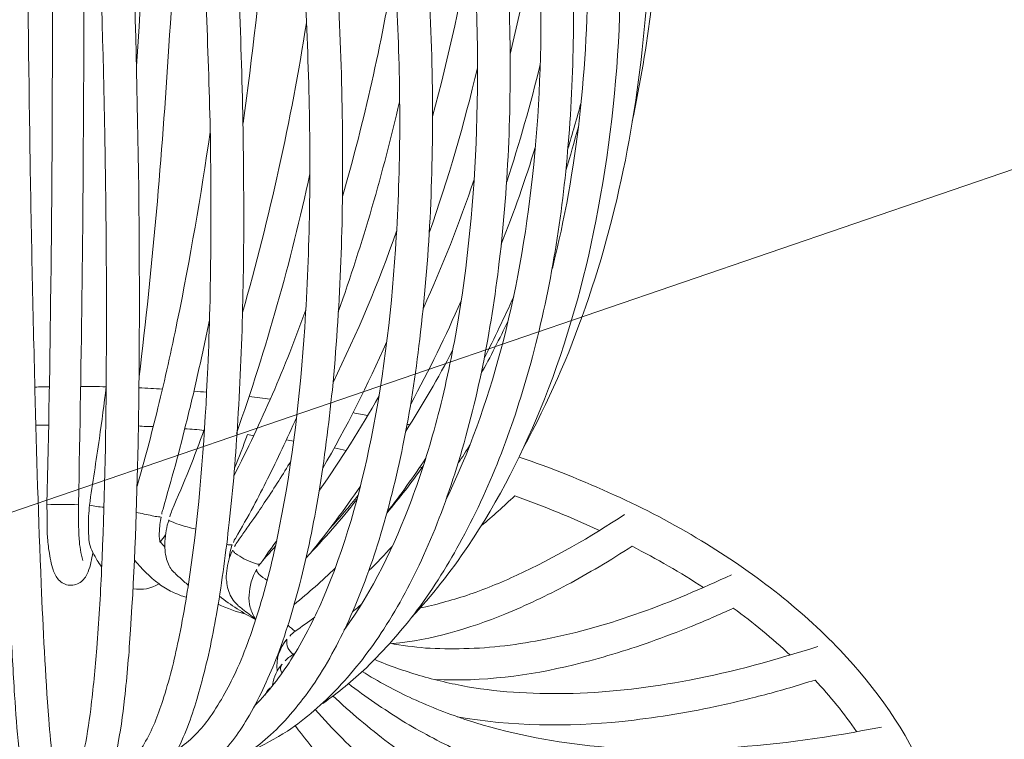
# Model space of a CAD drawing. Units: inches. Extents: x 18 to 179, y 10 to 100.
# Drawn here: x 40 to 43, y 29 to 30 of the extents above; entities that cross this region are included whole.
import ezdxf

# ---------------------------------------------------------------- set-up
doc = ezdxf.new("R2010")
doc.units = ezdxf.units.IN
doc.header["$MEASUREMENT"] = 0
doc.layers.add('$DDT_AUDIT_GENERATED_(3B)', color=7, linetype='Continuous')

# ---------------------------------------------------------------- blocks, each defined once
blk = doc.blocks.new('block 13')
at = {"layer": '$DDT_AUDIT_GENERATED_(3B)', "color": 7, "lineweight": 18, "true_color": 0xffffff}
for points, knots in [([(40.225, 29.1814), (40.2294, 29.3577), (40.232, 29.5341), (40.2344, 29.7105), (40.237, 29.9086), (40.2379, 30.1064), (40.2382, 30.3051), (40.2394, 30.7258), (40.2363, 31.1471), (40.23, 31.5681), (40.225, 31.9192), (40.2167, 32.2706), (40.2029, 32.6209), (40.1986, 32.7364), (40.1933, 32.8514), (40.185, 32.9665), (40.1821, 33.0033), (40.1795, 33.0412), (40.1754, 33.0785), (40.1726, 33.1026), (40.17, 33.1256), (40.1654, 33.148)], [0, 0, 0, 0, 1, 1, 1, 2, 2, 2, 3, 3, 3, 4, 4, 4, 5, 5, 5, 6, 6, 6, 7, 7, 7, 7]), ([(40.2942, 28.5175), (40.2963, 28.5196), (40.2978, 28.5223), (40.2987, 28.5254), (40.3006, 28.5292), (40.3023, 28.5333), (40.304, 28.5382), (40.3083, 28.5499), (40.3109, 28.5616), (40.3138, 28.574), (40.3223, 28.6098), (40.3271, 28.6453), (40.3318, 28.6815), (40.3378, 28.7311), (40.3424, 28.7807), (40.3467, 28.8303), (40.3512, 28.894), (40.3552, 28.9574), (40.3583, 29.0208), (40.3653, 29.18), (40.3688, 29.3388), (40.3695, 29.4973), (40.3709, 29.6923), (40.3695, 29.8866), (40.366, 30.0809), (40.3583, 30.4963), (40.3423, 30.9118), (40.3173, 31.327), (40.307, 31.5092), (40.2944, 31.6908), (40.2803, 31.8723), (40.2684, 32.0239), (40.2549, 32.1748), (40.2394, 32.3247), (40.235, 32.3712), (40.2298, 32.4166), (40.225, 32.4621), (40.2244, 32.4676), (40.2244, 32.4728), (40.2239, 32.4776), (40.2219, 32.5), (40.2215, 32.5217), (40.2219, 32.5441), (40.2219, 32.551), (40.2219, 32.5586), (40.2227, 32.5665), (40.2234, 32.57), (40.2239, 32.5737), (40.2244, 32.5779), (40.2279, 32.5944), (40.2327, 32.6103), (40.2394, 32.6268), (40.2432, 32.6382), (40.2484, 32.6495), (40.2549, 32.6606), (40.2601, 32.6688), (40.2658, 32.6771), (40.2732, 32.684), (40.2865, 32.6954), (40.304, 32.7022), (40.3209, 32.7019), (40.3393, 32.7005), (40.3573, 32.6909), (40.3695, 32.6792)], [0, 0, 0, 0, 1, 1, 1, 2, 2, 2, 3, 3, 3, 4, 4, 4, 5, 5, 5, 6, 6, 6, 7, 7, 7, 8, 8, 8, 9, 9, 9, 10, 10, 10, 11, 11, 11, 12, 12, 12, 13, 13, 13, 14, 14, 14, 15, 15, 15, 16, 16, 16, 17, 17, 17, 18, 18, 18, 19, 19, 19, 20, 20, 20, 21, 21, 21, 21]), ([(40.123, 32.6947), (40.1325, 32.6947), (40.1423, 32.6905), (40.1499, 32.685), (40.1574, 32.6785), (40.1633, 32.6699), (40.1674, 32.6606), (40.1745, 32.6437), (40.1769, 32.6268), (40.1798, 32.6092), (40.1821, 32.5958), (40.1841, 32.5827), (40.1859, 32.5693), (40.1872, 32.5589), (40.1872, 32.5489), (40.1879, 32.5396), (40.1888, 32.5138), (40.1879, 32.4876), (40.1879, 32.4618), (40.1838, 32.263), (40.1805, 32.0642), (40.1785, 31.8665), (40.1767, 31.6808), (40.176, 31.4941), (40.1755, 31.3077), (40.1754, 30.8867), (40.1769, 30.4657), (40.1834, 30.0447), (40.1864, 29.8497), (40.1905, 29.6557), (40.1957, 29.4604), (40.1993, 29.3033), (40.2045, 29.1452), (40.2108, 28.9867), (40.2155, 28.8768), (40.221, 28.7669), (40.2294, 28.6567), (40.232, 28.6229), (40.235, 28.5888), (40.2387, 28.5547), (40.2403, 28.5437), (40.2418, 28.5323), (40.2439, 28.522), (40.2446, 28.5171), (40.2453, 28.513), (40.2463, 28.5092), (40.247, 28.5065), (40.2479, 28.5047), (40.2484, 28.5016)], [0, 0, 0, 0, 1, 1, 1, 2, 2, 2, 3, 3, 3, 4, 4, 4, 5, 5, 5, 6, 6, 6, 7, 7, 7, 8, 8, 8, 9, 9, 9, 10, 10, 10, 11, 11, 11, 12, 12, 12, 13, 13, 13, 14, 14, 14, 15, 15, 15, 16, 16, 16, 16]), ([(40.7703, 32.6861), (40.7703, 32.6823), (40.7708, 32.6792), (40.7717, 32.6761), (40.7729, 32.6723), (40.7738, 32.6692), (40.7753, 32.6657), (40.7767, 32.6619), (40.7784, 32.6585), (40.7805, 32.655), (40.7813, 32.6533), (40.7822, 32.6519), (40.7836, 32.6502), (40.785, 32.6485), (40.7862, 32.6468), (40.7877, 32.6444), (40.7982, 32.6309), (40.8091, 32.6182), (40.8196, 32.6041), (40.8678, 32.5427), (40.9117, 32.4797), (40.9536, 32.4146), (40.9922, 32.3526), (41.0287, 32.2902), (41.0626, 32.2268), (41.1462, 32.0704), (41.2159, 31.9078), (41.2745, 31.7424), (41.3382, 31.5609), (41.3887, 31.3752), (41.4263, 31.1874), (41.465, 30.9962), (41.4905, 30.8023), (41.5024, 30.6087), (41.5136, 30.4195), (41.512, 30.23), (41.4952, 30.0423), (41.48, 29.8676), (41.4514, 29.695), (41.4051, 29.5252), (41.3646, 29.3767), (41.311, 29.232), (41.2375, 29.0963), (41.2051, 29.0363), (41.1693, 28.9784), (41.1284, 28.9233), (41.0907, 28.8734), (41.0492, 28.8262), (41.0042, 28.7824)], [0, 0, 0, 0, 1, 1, 1, 2, 2, 2, 3, 3, 3, 4, 4, 4, 5, 5, 5, 6, 6, 6, 7, 7, 7, 8, 8, 8, 9, 9, 9, 10, 10, 10, 11, 11, 11, 12, 12, 12, 13, 13, 13, 14, 14, 14, 15, 15, 15, 16, 16, 16, 16]), ([(40.8835, 32.6561), (40.9831, 32.5462), (41.0697, 32.427), (41.1451, 32.3023), (41.2296, 32.1641), (41.3007, 32.0187), (41.3613, 31.8689), (41.4905, 31.5495), (41.5703, 31.2129), (41.6051, 30.8729), (41.639, 30.5391), (41.6299, 30.2014), (41.5641, 29.8721), (41.5353, 29.725), (41.4941, 29.5789), (41.4387, 29.4373), (41.3892, 29.3126), (41.3276, 29.191), (41.2516, 29.0783)], [0, 0, 0, 0, 1, 1, 1, 2, 2, 2, 3, 3, 3, 4, 4, 4, 5, 5, 5, 6, 6, 6, 6]), ([(40.975, 32.6657), (41.057, 32.5799), (41.131, 32.4859), (41.1973, 32.3874), (41.2328, 32.335), (41.2662, 32.2813), (41.2971, 32.2261), (41.3296, 32.1693), (41.3599, 32.1107), (41.388, 32.0522), (41.5055, 31.8041), (41.587, 31.5412), (41.6369, 31.2736), (41.6628, 31.1371), (41.6797, 30.9983), (41.689, 30.8602), (41.6981, 30.7189), (41.6981, 30.5783), (41.69, 30.4381), (41.6733, 30.1746), (41.6261, 29.9124), (41.5386, 29.6616)], [0, 0, 0, 0, 1, 1, 1, 2, 2, 2, 3, 3, 3, 4, 4, 4, 5, 5, 5, 6, 6, 6, 7, 7, 7, 7]), ([(40.5441, 28.5836), (40.5734, 28.6026), (40.5969, 28.6277), (40.6179, 28.6553), (40.6447, 28.6922), (40.6668, 28.7321), (40.6857, 28.7724), (40.7092, 28.8241), (40.7278, 28.8775), (40.7443, 28.9316), (40.7638, 28.996), (40.7796, 29.0622), (40.7924, 29.1273), (40.8244, 29.2868), (40.8427, 29.4494), (40.8537, 29.612), (40.8663, 29.8039), (40.8689, 29.9968), (40.864, 30.189), (40.859, 30.3892), (40.8461, 30.588), (40.8261, 30.7857), (40.8058, 30.9873), (40.7788, 31.1864), (40.7443, 31.3852), (40.7097, 31.5853), (40.6671, 31.7838), (40.6153, 31.9805), (40.5922, 32.0659), (40.5683, 32.1521), (40.5404, 32.2368), (40.5299, 32.2706), (40.5188, 32.3047), (40.5075, 32.3384), (40.4976, 32.3663), (40.4877, 32.3939), (40.4773, 32.4228), (40.4703, 32.4418), (40.4623, 32.4604), (40.4563, 32.479), (40.4527, 32.4886), (40.4499, 32.4983), (40.4473, 32.5083), (40.4427, 32.5262), (40.4403, 32.5441), (40.4399, 32.5617), (40.4392, 32.5758), (40.4399, 32.5903), (40.4442, 32.6044)], [0, 0, 0, 0, 1, 1, 1, 2, 2, 2, 3, 3, 3, 4, 4, 4, 5, 5, 5, 6, 6, 6, 7, 7, 7, 8, 8, 8, 9, 9, 9, 10, 10, 10, 11, 11, 11, 12, 12, 12, 13, 13, 13, 14, 14, 14, 15, 15, 15, 16, 16, 16, 16]), ([(40.7324, 28.6901), (40.766, 28.7235), (40.7948, 28.7621), (40.8203, 28.8017), (40.8502, 28.8482), (40.8752, 28.8975), (40.8971, 28.9481), (40.952, 29.0742), (40.9886, 29.2072), (41.0156, 29.3405), (41.0487, 29.5031), (41.0675, 29.6681), (41.0773, 29.8335), (41.0885, 30.0199), (41.0878, 30.207), (41.0787, 30.3933), (41.0687, 30.587), (41.0492, 30.7806), (41.0215, 30.9725), (40.9937, 31.1633), (40.9569, 31.3521), (40.9107, 31.5402), (40.8704, 31.7045), (40.8227, 31.8682), (40.766, 32.028), (40.736, 32.1135), (40.7028, 32.1986), (40.6668, 32.283), (40.6509, 32.3192), (40.6344, 32.3564), (40.6174, 32.3922), (40.5984, 32.4318), (40.5784, 32.4704), (40.5591, 32.51), (40.5562, 32.5145), (40.5538, 32.52), (40.5519, 32.5245), (40.5462, 32.5372), (40.5429, 32.5489), (40.5398, 32.5624), (40.5383, 32.5755), (40.5366, 32.5879), (40.5366, 32.6006)], [0, 0, 0, 0, 1, 1, 1, 2, 2, 2, 3, 3, 3, 4, 4, 4, 5, 5, 5, 6, 6, 6, 7, 7, 7, 8, 8, 8, 9, 9, 9, 10, 10, 10, 11, 11, 11, 12, 12, 12, 13, 13, 13, 14, 14, 14, 14]), ([(40.6174, 32.6034), (40.6174, 32.5865), (40.6208, 32.5703), (40.6273, 32.5541), (40.6286, 32.551), (40.6303, 32.5486), (40.6317, 32.5455), (40.6423, 32.5228), (40.6547, 32.5004), (40.6663, 32.4776), (40.6758, 32.459), (40.6847, 32.4394), (40.6935, 32.4208), (40.7121, 32.3805), (40.73, 32.3402), (40.7478, 32.2999), (40.7863, 32.2089), (40.8211, 32.1166), (40.8537, 32.0236), (40.9185, 31.8365), (40.9712, 31.6463), (41.0142, 31.4541), (41.0623, 31.2412), (41.0983, 31.0262), (41.1238, 30.8099), (41.1486, 30.5994), (41.1636, 30.3878), (41.1655, 30.1756), (41.1672, 29.9775), (41.1582, 29.7794), (41.1343, 29.5837), (41.1245, 29.4969), (41.111, 29.4101), (41.0935, 29.3247), (41.0773, 29.2468), (41.0585, 29.1696), (41.0351, 29.0945), (41.0142, 29.0267), (40.9901, 28.9616), (40.9612, 28.8975), (40.9357, 28.842), (40.9071, 28.7886), (40.8726, 28.738), (40.8427, 28.6953), (40.8091, 28.6536), (40.7703, 28.6184), (40.7367, 28.5874), (40.6988, 28.5605), (40.6568, 28.5413)], [0, 0, 0, 0, 1, 1, 1, 2, 2, 2, 3, 3, 3, 4, 4, 4, 5, 5, 5, 6, 6, 6, 7, 7, 7, 8, 8, 8, 9, 9, 9, 10, 10, 10, 11, 11, 11, 12, 12, 12, 13, 13, 13, 14, 14, 14, 15, 15, 15, 16, 16, 16, 16]), ([(40.9493, 28.873), (41.0197, 28.9709), (41.0726, 29.0794), (41.114, 29.191), (41.1381, 29.2551), (41.1582, 29.3205), (41.1762, 29.387), (41.1951, 29.4587), (41.2106, 29.5324), (41.224, 29.6061), (41.2519, 29.7667), (41.2674, 29.93), (41.273, 30.0933), (41.279, 30.2724), (41.2736, 30.4523), (41.258, 30.6314), (41.2268, 30.9931), (41.1562, 31.3518), (41.0446, 31.6997), (40.9943, 31.8551), (40.9357, 32.0091), (40.8666, 32.159), (40.838, 32.2192), (40.8077, 32.2795), (40.7753, 32.3384), (40.7483, 32.3884), (40.7202, 32.437), (40.6902, 32.4849), (40.6766, 32.5066), (40.6627, 32.5276), (40.6482, 32.5489), (40.6473, 32.551), (40.6458, 32.5531), (40.6446, 32.5558), (40.6418, 32.5603), (40.6392, 32.5655), (40.6373, 32.57), (40.6329, 32.5799), (40.6286, 32.5892), (40.6263, 32.5996)], [0, 0, 0, 0, 1, 1, 1, 2, 2, 2, 3, 3, 3, 4, 4, 4, 5, 5, 5, 6, 6, 6, 7, 7, 7, 8, 8, 8, 9, 9, 9, 10, 10, 10, 11, 11, 11, 12, 12, 12, 13, 13, 13, 13]), ([(40.7092, 32.6079), (40.7107, 32.6016), (40.7142, 32.5975), (40.7173, 32.5927), (40.7424, 32.5541), (40.7677, 32.5145), (40.7913, 32.4745), (40.8108, 32.4421), (40.8296, 32.4091), (40.8475, 32.3757), (40.8902, 32.2974), (40.929, 32.2179), (40.965, 32.1372), (41.0451, 31.9574), (41.1104, 31.7724), (41.1643, 31.585), (41.2209, 31.3852), (41.2652, 31.1833), (41.2969, 30.979), (41.3286, 30.7733), (41.3481, 30.5666), (41.3536, 30.3589), (41.3586, 30.1632), (41.3515, 29.9679), (41.3286, 29.7736), (41.3083, 29.6034), (41.2761, 29.4342), (41.224, 29.2692), (41.2015, 29.1965), (41.1751, 29.1252), (41.1438, 29.056), (41.1157, 28.9943), (41.084, 28.9343), (41.0466, 28.8768), (41.0142, 28.8262), (40.9772, 28.7779), (40.9352, 28.7335), (40.8981, 28.6946), (40.8571, 28.6587), (40.8117, 28.6277)], [0, 0, 0, 0, 1, 1, 1, 2, 2, 2, 3, 3, 3, 4, 4, 4, 5, 5, 5, 6, 6, 6, 7, 7, 7, 8, 8, 8, 9, 9, 9, 10, 10, 10, 11, 11, 11, 12, 12, 12, 13, 13, 13, 13]), ([(41.1979, 29.191), (41.255, 29.3074), (41.2978, 29.4304), (41.3315, 29.5548), (41.3691, 29.6943), (41.3939, 29.8366), (41.4096, 29.9806), (41.4266, 30.1356), (41.4325, 30.2921), (41.429, 30.4485), (41.4256, 30.61), (41.4116, 30.7713), (41.3887, 30.9322), (41.3662, 31.0924), (41.3338, 31.2519), (41.2926, 31.409), (41.2519, 31.5626), (41.2022, 31.7149), (41.1427, 31.8641), (41.0871, 32.0022), (41.0232, 32.1366), (40.9484, 32.2658), (40.9138, 32.3264), (40.8776, 32.3839), (40.8387, 32.4418), (40.8218, 32.4663), (40.8041, 32.4911), (40.7862, 32.5148), (40.7655, 32.5424), (40.7438, 32.57), (40.7226, 32.5975), (40.719, 32.601), (40.7154, 32.6058), (40.7131, 32.6103)], [0, 0, 0, 0, 1, 1, 1, 2, 2, 2, 3, 3, 3, 4, 4, 4, 5, 5, 5, 6, 6, 6, 7, 7, 7, 8, 8, 8, 9, 9, 9, 10, 10, 10, 11, 11, 11, 11]), ([(41.458, 29.7563), (41.4883, 29.8769), (41.51, 29.9999), (41.5241, 30.1239), (41.5386, 30.2514), (41.5451, 30.3796), (41.5446, 30.5084), (41.5446, 30.641), (41.5362, 30.7744), (41.5214, 30.9077), (41.5055, 31.041), (41.4831, 31.1737), (41.4535, 31.3053), (41.396, 31.5588), (41.3112, 31.8069), (41.1958, 32.0429), (41.1427, 32.15), (41.084, 32.2544), (41.0161, 32.3543), (40.9545, 32.447), (40.8852, 32.5358), (40.8082, 32.6182)], [0, 0, 0, 0, 1, 1, 1, 2, 2, 2, 3, 3, 3, 4, 4, 4, 5, 5, 5, 6, 6, 6, 7, 7, 7, 7]), ([(40.4139, 28.5419), (40.4236, 28.5481), (40.4313, 28.5547), (40.4382, 28.5626), (40.4473, 28.573), (40.4553, 28.5843), (40.4618, 28.5967), (40.4818, 28.6298), (40.4957, 28.666), (40.5073, 28.7021), (40.5233, 28.7507), (40.5354, 28.8), (40.5457, 28.8499), (40.5591, 28.913), (40.5691, 28.976), (40.5779, 29.0394), (40.5993, 29.1979), (40.6103, 29.3564), (40.6174, 29.5148), (40.6256, 29.7085), (40.6268, 29.9017), (40.6232, 30.095), (40.6187, 30.2969), (40.6098, 30.4984), (40.5963, 30.6993), (40.5822, 30.9042), (40.564, 31.1092), (40.5404, 31.3128), (40.5168, 31.5202), (40.4877, 31.7269), (40.4527, 31.933), (40.4374, 32.0225), (40.4203, 32.1124), (40.402, 32.202), (40.395, 32.2378), (40.3869, 32.2737), (40.3793, 32.3092), (40.3678, 32.3588), (40.3559, 32.4084), (40.3447, 32.458), (40.3424, 32.4676), (40.3402, 32.4776), (40.3388, 32.4876), (40.3349, 32.5055), (40.3335, 32.5234), (40.3335, 32.5417), (40.3335, 32.5558), (40.3342, 32.5693), (40.3371, 32.583)], [0, 0, 0, 0, 1, 1, 1, 2, 2, 2, 3, 3, 3, 4, 4, 4, 5, 5, 5, 6, 6, 6, 7, 7, 7, 8, 8, 8, 9, 9, 9, 10, 10, 10, 11, 11, 11, 12, 12, 12, 13, 13, 13, 14, 14, 14, 15, 15, 15, 16, 16, 16, 16]), ([(40.5224, 32.5848), (40.5202, 32.5755), (40.5202, 32.5655), (40.5216, 32.5555), (40.5224, 32.5424), (40.5254, 32.5296), (40.5283, 32.5176), (40.5299, 32.5138), (40.5314, 32.51), (40.5331, 32.5055), (40.5417, 32.4804), (40.5519, 32.4549), (40.5609, 32.4297), (40.5691, 32.4091), (40.5758, 32.3884), (40.5833, 32.367), (40.5989, 32.3223), (40.6137, 32.2768), (40.628, 32.231), (40.6599, 32.1293), (40.6882, 32.0267), (40.7142, 31.923), (40.7617, 31.7331), (40.8008, 31.5402), (40.8332, 31.348), (40.8692, 31.1302), (40.8971, 30.9108), (40.916, 30.6913), (40.9348, 30.4777), (40.9453, 30.2642), (40.9462, 30.0506), (40.9476, 29.8538), (40.9402, 29.6571), (40.9212, 29.4604), (40.9124, 29.376), (40.9018, 29.2913), (40.8881, 29.2082), (40.8756, 29.1338), (40.8604, 29.0594), (40.8416, 28.9867), (40.8261, 28.9247), (40.8067, 28.8634), (40.7836, 28.8024), (40.7638, 28.7535), (40.7414, 28.7039), (40.7136, 28.658), (40.6918, 28.6201), (40.6652, 28.5854), (40.6332, 28.5547), (40.6077, 28.5306), (40.5779, 28.5092), (40.5441, 28.4958)], [0, 0, 0, 0, 1, 1, 1, 2, 2, 2, 3, 3, 3, 4, 4, 4, 5, 5, 5, 6, 6, 6, 7, 7, 7, 8, 8, 8, 9, 9, 9, 10, 10, 10, 11, 11, 11, 12, 12, 12, 13, 13, 13, 14, 14, 14, 15, 15, 15, 16, 16, 16, 17, 17, 17, 17]), ([(40.304, 32.5603), (40.3039, 32.5589), (40.3039, 32.5576), (40.3033, 32.5562), (40.3023, 32.5462), (40.3028, 32.5362), (40.303, 32.5262), (40.3033, 32.5138), (40.3033, 32.5011), (40.304, 32.489), (40.304, 32.4835), (40.3047, 32.479), (40.3054, 32.4735), (40.3304, 32.2471), (40.3509, 32.0205), (40.3679, 31.7945), (40.3824, 31.6033), (40.3943, 31.4131), (40.405, 31.2215), (40.4287, 30.7857), (40.4442, 30.3482), (40.4492, 29.911), (40.451, 29.7171), (40.451, 29.5228), (40.4473, 29.3288), (40.4442, 29.1776), (40.4392, 29.0263), (40.4287, 28.8744), (40.4253, 28.8186), (40.4205, 28.7635), (40.4143, 28.707), (40.4098, 28.666), (40.4039, 28.6246), (40.3958, 28.5836), (40.3903, 28.5571), (40.3853, 28.5306), (40.3752, 28.5054), (40.369, 28.4889), (40.3614, 28.4741), (40.3493, 28.4627)], [0, 0, 0, 0, 1, 1, 1, 2, 2, 2, 3, 3, 3, 4, 4, 4, 5, 5, 5, 6, 6, 6, 7, 7, 7, 8, 8, 8, 9, 9, 9, 10, 10, 10, 11, 11, 11, 12, 12, 12, 13, 13, 13, 13]), ([(40.4169, 32.5655), (40.4158, 32.5624), (40.4158, 32.5603), (40.4153, 32.5572), (40.4144, 32.5489), (40.4144, 32.5414), (40.4153, 32.5327), (40.4158, 32.5228), (40.4169, 32.5124), (40.4184, 32.5024), (40.4187, 32.4976), (40.4193, 32.4938), (40.4203, 32.4893), (40.4218, 32.4849), (40.4222, 32.4804), (40.4237, 32.4759), (40.4324, 32.4387), (40.4415, 32.4011), (40.4499, 32.3643), (40.4882, 32.1975), (40.5195, 32.0301), (40.5471, 31.8616), (40.5779, 31.6694), (40.6043, 31.4754), (40.6258, 31.2815), (40.6508, 31.0603), (40.6697, 30.8388), (40.683, 30.6162), (40.6957, 30.402), (40.7037, 30.1873), (40.7047, 29.9724), (40.7062, 29.7767), (40.7028, 29.5813), (40.6907, 29.387), (40.6857, 29.3026), (40.6789, 29.2193), (40.6697, 29.1366), (40.6616, 29.0653), (40.6523, 28.9939), (40.6403, 28.923), (40.6303, 28.8644), (40.6182, 28.8055), (40.6027, 28.7483), (40.5908, 28.7021), (40.5764, 28.6567), (40.5576, 28.6129), (40.5435, 28.5805), (40.5273, 28.5495), (40.5057, 28.5209), (40.4894, 28.5013), (40.4703, 28.4827), (40.4463, 28.471)], [0, 0, 0, 0, 1, 1, 1, 2, 2, 2, 3, 3, 3, 4, 4, 4, 5, 5, 5, 6, 6, 6, 7, 7, 7, 8, 8, 8, 9, 9, 9, 10, 10, 10, 11, 11, 11, 12, 12, 12, 13, 13, 13, 14, 14, 14, 15, 15, 15, 16, 16, 16, 17, 17, 17, 17]), ([(40.1779, 28.4682), (40.1716, 28.4813), (40.1685, 28.4954), (40.1666, 28.5092), (40.1617, 28.5354), (40.159, 28.5616), (40.1559, 28.5885), (40.1519, 28.6305), (40.1488, 28.6729), (40.1459, 28.7152), (40.1423, 28.7721), (40.1394, 28.8275), (40.1363, 28.8844), (40.1288, 29.0367), (40.123, 29.19), (40.1189, 29.3422), (40.1128, 29.5372), (40.1085, 29.7326), (40.1052, 29.9276), (40.0978, 30.3644), (40.0942, 30.8012), (40.0942, 31.2384), (40.0942, 31.4317), (40.0947, 31.6257), (40.0968, 31.8196), (40.0989, 32.0336), (40.1018, 32.2489), (40.107, 32.4635), (40.107, 32.4921), (40.1077, 32.52), (40.1063, 32.5472)], [0, 0, 0, 0, 1, 1, 1, 2, 2, 2, 3, 3, 3, 4, 4, 4, 5, 5, 5, 6, 6, 6, 7, 7, 7, 8, 8, 8, 9, 9, 9, 10, 10, 10, 10]), ([(40.3083, 31.482), (40.3092, 31.3824), (40.3104, 31.2832), (40.3113, 31.1836), (40.3125, 31.081), (40.3133, 30.9776), (40.3138, 30.8736), (40.3147, 30.67), (40.3149, 30.4657), (40.3147, 30.2614), (40.3133, 29.901), (40.3095, 29.541), (40.3018, 29.181)], [0, 0, 0, 0, 1, 1, 1, 2, 2, 2, 3, 3, 3, 4, 4, 4, 4]), ([(40.5559, 31.1733), (40.5548, 31.0992), (40.5533, 31.0255), (40.5512, 30.9514), (40.5502, 30.8801), (40.5473, 30.8085), (40.545, 30.7368), (40.5393, 30.5907), (40.5323, 30.445), (40.5224, 30.2989), (40.5057, 30.0302), (40.4823, 29.7605), (40.4499, 29.4924)], [0, 0, 0, 0, 1, 1, 1, 2, 2, 2, 3, 3, 3, 4, 4, 4, 4]), ([(40.4448, 29.2255), (40.4542, 29.2565), (40.4623, 29.2882), (40.4708, 29.3188), (40.4794, 29.3512), (40.4877, 29.3839), (40.4957, 29.4163), (40.5128, 29.4873), (40.5283, 29.5562), (40.5429, 29.6275), (40.5743, 29.7801), (40.6003, 29.9341), (40.6232, 30.0888)], [0, 0, 0, 0, 1, 1, 1, 2, 2, 2, 3, 3, 3, 4, 4, 4, 4]), ([(40.6215, 29.6303), (40.6132, 29.5896), (40.6043, 29.5479), (40.5948, 29.5073), (40.5864, 29.4676), (40.5764, 29.4273), (40.5667, 29.3874), (40.5576, 29.3509), (40.5488, 29.3136), (40.5383, 29.2768), (40.5283, 29.2406), (40.518, 29.2051), (40.5081, 29.1693), (40.5069, 29.1652), (40.5057, 29.161), (40.5049, 29.1572)], [0, 0, 0, 0, 1, 1, 1, 2, 2, 2, 3, 3, 3, 4, 4, 4, 5, 5, 5, 5]), ([(40.3288, 29.1789), (40.3357, 29.233), (40.3452, 29.2868), (40.3529, 29.3419), (40.359, 29.3839), (40.3638, 29.4256), (40.3695, 29.4676)], [0, 0, 0, 0, 1, 1, 1, 2, 2, 2, 2]), ([(40.8339, 29.3922), (40.8223, 29.3667), (40.8105, 29.3416), (40.7984, 29.3161), (40.7874, 29.2913), (40.7753, 29.2671), (40.7633, 29.243), (40.7519, 29.2206), (40.7405, 29.1986), (40.7286, 29.1758), (40.7143, 29.1497), (40.7, 29.1245), (40.6851, 29.098), (40.683, 29.0949), (40.6807, 29.0918), (40.6797, 29.0876)], [0, 0, 0, 0, 1, 1, 1, 2, 2, 2, 3, 3, 3, 4, 4, 4, 5, 5, 5, 5]), ([(40.5247, 29.1507), (40.5262, 29.1562), (40.528, 29.161), (40.5299, 29.1662), (40.5441, 29.2), (40.5584, 29.2327), (40.5717, 29.2658), (40.5848, 29.2985), (40.5969, 29.3305), (40.6087, 29.3633)], [0, 0, 0, 0, 1, 1, 1, 2, 2, 2, 3, 3, 3, 3]), ([(40.6826, 29.0783), (40.6851, 29.0832), (40.6882, 29.0876), (40.6918, 29.0921), (40.6976, 29.1014), (40.7038, 29.1107), (40.7105, 29.119), (40.7167, 29.1286), (40.7231, 29.1376), (40.73, 29.1466), (40.7397, 29.161), (40.7491, 29.1748), (40.7588, 29.19), (40.7805, 29.222), (40.8008, 29.2544), (40.8203, 29.2868)], [0, 0, 0, 0, 1, 1, 1, 2, 2, 2, 3, 3, 3, 4, 4, 4, 5, 5, 5, 5]), ([(41.3767, 29.2964), (41.4561, 29.2692), (41.5341, 29.2382), (41.6095, 29.2037), (41.6824, 29.1707), (41.7537, 29.1335), (41.8221, 29.0918), (41.946, 29.0167), (42.0617, 28.9285), (42.1599, 28.8251), (42.2483, 28.7321), (42.322, 28.6274), (42.3723, 28.5113), (42.4191, 28.4045), (42.4446, 28.288), (42.4434, 28.1716)], [0, 0, 0, 0, 1, 1, 1, 2, 2, 2, 3, 3, 3, 4, 4, 4, 5, 5, 5, 5]), ([(40.3371, 29.0628), (40.3335, 29.0477), (40.3314, 29.0311), (40.3254, 29.0163), (40.3214, 29.0074), (40.3168, 28.9991), (40.3088, 28.9926), (40.3011, 28.986), (40.2909, 28.9829), (40.2803, 28.9836), (40.2704, 28.9843), (40.2603, 28.9898), (40.2534, 28.9967), (40.247, 29.0039), (40.2429, 29.0125), (40.2398, 29.0208), (40.235, 29.0353), (40.2324, 29.0515), (40.23, 29.067), (40.2286, 29.0742), (40.2279, 29.0818), (40.2274, 29.089), (40.2265, 29.0963), (40.2262, 29.1014), (40.2258, 29.1076), (40.225, 29.1321), (40.225, 29.1572), (40.225, 29.1814)], [0, 0, 0, 0, 1, 1, 1, 2, 2, 2, 3, 3, 3, 4, 4, 4, 5, 5, 5, 6, 6, 6, 7, 7, 7, 8, 8, 8, 9, 9, 9, 9]), ([(40.3583, 29.0284), (40.354, 29.0339), (40.3512, 29.0391), (40.3476, 29.0442), (40.344, 29.0508), (40.3402, 29.0566), (40.3368, 29.0635), (40.3335, 29.0704), (40.3304, 29.0777), (40.329, 29.0849), (40.3275, 29.0918), (40.3269, 29.0976), (40.3268, 29.1045), (40.3259, 29.1118), (40.3259, 29.119), (40.3259, 29.1262), (40.3259, 29.1435), (40.3269, 29.161), (40.3288, 29.1789)], [0, 0, 0, 0, 1, 1, 1, 2, 2, 2, 3, 3, 3, 4, 4, 4, 5, 5, 5, 6, 6, 6, 6]), ([(40.4427, 29.161), (40.4553, 29.1586), (40.4684, 29.1559), (40.4818, 29.1531), (40.4864, 29.1524), (40.4916, 29.1507), (40.4971, 29.1507), (40.4992, 29.15), (40.5013, 29.15), (40.5033, 29.15)], [0, 0, 0, 0, 1, 1, 1, 2, 2, 2, 3, 3, 3, 3]), ([(40.5033, 29.15), (40.5023, 29.1448), (40.5013, 29.1376), (40.5006, 29.1317), (40.4999, 29.1255), (40.4992, 29.1207), (40.4992, 29.1145), (40.4983, 29.1094), (40.4983, 29.1035), (40.4992, 29.098), (40.4999, 29.0949), (40.4999, 29.0918), (40.5007, 29.089)], [0, 0, 0, 0, 1, 1, 1, 2, 2, 2, 3, 3, 3, 4, 4, 4, 4]), ([(40.5698, 28.9836), (40.5624, 28.9898), (40.5555, 28.996), (40.5488, 29.0026), (40.5441, 29.006), (40.5398, 29.0098), (40.5366, 29.0139), (40.5343, 29.015), (40.5331, 29.0167), (40.5314, 29.0184), (40.528, 29.0225), (40.5255, 29.0267), (40.5233, 29.0311), (40.5206, 29.0363), (40.5187, 29.0415), (40.5168, 29.047), (40.513, 29.0622), (40.5118, 29.0766), (40.5128, 29.0904), (40.5135, 29.1083), (40.5168, 29.1255), (40.5223, 29.1435)], [0, 0, 0, 0, 1, 1, 1, 2, 2, 2, 3, 3, 3, 4, 4, 4, 5, 5, 5, 6, 6, 6, 7, 7, 7, 7]), ([(40.5223, 29.1435), (40.5223, 29.1424), (40.5224, 29.1424), (40.5224, 29.1424), (40.5224, 29.1417), (40.5233, 29.1417), (40.5233, 29.1407), (40.5254, 29.1404), (40.5266, 29.1397), (40.5283, 29.139), (40.5343, 29.1366), (40.5404, 29.1338), (40.5471, 29.1317), (40.5607, 29.1276), (40.5738, 29.1238), (40.5879, 29.1207)], [0, 0, 0, 0, 1, 1, 1, 2, 2, 2, 3, 3, 3, 4, 4, 4, 5, 5, 5, 5]), ([(41.1352, 28.9281), (41.1536, 28.9316), (41.1727, 28.9361), (41.1908, 28.9416), (41.2106, 28.9471), (41.2296, 28.9523), (41.249, 28.9588), (41.291, 28.9729), (41.3317, 28.9898), (41.3715, 29.0081), (41.4633, 29.0504), (41.5506, 29.1011), (41.634, 29.1562)], [0, 0, 0, 0, 1, 1, 1, 2, 2, 2, 3, 3, 3, 4, 4, 4, 4]), ([(40.7348, 28.9002), (40.7242, 28.9082), (40.713, 28.9171), (40.7021, 28.9254), (40.6987, 28.9281), (40.6949, 28.9312), (40.6918, 28.933), (40.6897, 28.9357), (40.6882, 28.9374), (40.6857, 28.9395), (40.6766, 28.9488), (40.6706, 28.9609), (40.6668, 28.9733), (40.6652, 28.9798), (40.664, 28.9853), (40.6634, 28.9926), (40.6616, 29.0008), (40.6623, 29.0098), (40.6634, 29.0184), (40.6652, 29.0363), (40.6706, 29.0535), (40.6783, 29.0694)], [0, 0, 0, 0, 1, 1, 1, 2, 2, 2, 3, 3, 3, 4, 4, 4, 5, 5, 5, 6, 6, 6, 7, 7, 7, 7]), ([(40.6783, 29.0694), (40.6782, 29.068), (40.6789, 29.067), (40.6797, 29.0663), (40.6813, 29.0642), (40.683, 29.0625), (40.6851, 29.0608), (40.6918, 29.0566), (40.6983, 29.0525), (40.7054, 29.048), (40.713, 29.0442), (40.7202, 29.0411), (40.7288, 29.038), (40.7319, 29.0367), (40.7352, 29.0363), (40.7385, 29.0353), (40.7407, 29.0349), (40.7428, 29.0349), (40.7452, 29.0349)], [0, 0, 0, 0, 1, 1, 1, 2, 2, 2, 3, 3, 3, 4, 4, 4, 5, 5, 5, 6, 6, 6, 6]), ([(40.7414, 29.0301), (40.7443, 29.0353), (40.7483, 29.0394), (40.7519, 29.0442), (40.7619, 29.0566), (40.7732, 29.0677), (40.7827, 29.0794)], [0, 0, 0, 0, 1, 1, 1, 2, 2, 2, 2]), ([(41.6524, 29.0787), (41.6263, 29.0622), (41.5996, 29.0449), (41.5722, 29.0287), (41.5467, 29.0139), (41.5205, 28.9991), (41.4936, 28.9843), (41.4445, 28.9585), (41.3939, 28.9343), (41.3422, 28.9133), (41.255, 28.8775), (41.1636, 28.8503), (41.0683, 28.8413)], [0, 0, 0, 0, 1, 1, 1, 2, 2, 2, 3, 3, 3, 4, 4, 4, 4]), ([(40.5653, 28.9543), (40.5597, 28.9557), (40.5538, 28.9574), (40.5488, 28.9595), (40.5428, 28.9622), (40.5366, 28.965), (40.5307, 28.9671), (40.5195, 28.9729), (40.509, 28.9798), (40.4983, 28.9867), (40.4758, 29.0039), (40.456, 29.0239), (40.4384, 29.0449)], [0, 0, 0, 0, 1, 1, 1, 2, 2, 2, 3, 3, 3, 4, 4, 4, 4]), ([(40.7338, 28.8992), (40.7312, 28.9047), (40.7286, 28.9095), (40.7262, 28.9147), (40.7242, 28.9199), (40.7226, 28.9244), (40.7211, 28.9295), (40.7181, 28.9395), (40.7173, 28.9495), (40.7181, 28.9595), (40.719, 28.9815), (40.7252, 29.0029), (40.7367, 29.0225)], [0, 0, 0, 0, 1, 1, 1, 2, 2, 2, 3, 3, 3, 4, 4, 4, 4]), ([(40.7367, 29.0225), (40.736, 29.0218), (40.736, 29.0208), (40.7367, 29.0194), (40.7367, 29.0191), (40.7367, 29.0184), (40.7372, 29.0174), (40.7385, 29.015), (40.7405, 29.0129), (40.7422, 29.0108), (40.7481, 29.005), (40.7553, 29.0005), (40.7624, 28.9953)], [0, 0, 0, 0, 1, 1, 1, 2, 2, 2, 3, 3, 3, 4, 4, 4, 4]), ([(41.0616, 28.842), (41.09, 28.8365), (41.12, 28.8334), (41.1486, 28.8303), (41.1796, 28.8289), (41.2111, 28.8275), (41.2423, 28.8289), (41.3091, 28.8303), (41.3758, 28.8389), (41.4416, 28.852), (41.5996, 28.883), (41.7506, 28.9416), (41.8948, 29.0091)], [0, 0, 0, 0, 1, 1, 1, 2, 2, 2, 3, 3, 3, 4, 4, 4, 4]), ([(41.8995, 28.9275), (41.8653, 28.9119), (41.8314, 28.8971), (41.7964, 28.883), (41.7641, 28.8699), (41.731, 28.8579), (41.6981, 28.8455), (41.6366, 28.8241), (41.5746, 28.8052), (41.5107, 28.7896), (41.4001, 28.7628), (41.2867, 28.7483), (41.1727, 28.7535)], [0, 0, 0, 0, 1, 1, 1, 2, 2, 2, 3, 3, 3, 4, 4, 4, 4]), ([(40.8173, 28.8596), (40.8211, 28.8644), (40.8261, 28.8682), (40.8308, 28.8713), (40.8465, 28.883), (40.8628, 28.894), (40.8782, 28.9057)], [0, 0, 0, 0, 1, 1, 1, 2, 2, 2, 2]), ([(41.0246, 28.8024), (41.0601, 28.7869), (41.0966, 28.7748), (41.1334, 28.7635), (41.1717, 28.7524), (41.2111, 28.7435), (41.2507, 28.7359), (41.3355, 28.7218), (41.422, 28.7173), (41.5084, 28.7197), (41.6033, 28.7225), (41.6988, 28.7342), (41.7923, 28.7524), (41.8984, 28.7724), (42.0026, 28.801), (42.1053, 28.8341)], [0, 0, 0, 0, 1, 1, 1, 2, 2, 2, 3, 3, 3, 4, 4, 4, 5, 5, 5, 5]), ([(40.9937, 28.7735), (41.0332, 28.7483), (41.0747, 28.7266), (41.1171, 28.7066), (41.1613, 28.6866), (41.2073, 28.6687), (41.2533, 28.6536), (41.3494, 28.6226), (41.4487, 28.6026), (41.5496, 28.5922), (41.6614, 28.5795), (41.774, 28.5795), (41.8869, 28.5874), (42.0128, 28.595), (42.1379, 28.6133), (42.2614, 28.6377)], [0, 0, 0, 0, 1, 1, 1, 2, 2, 2, 3, 3, 3, 4, 4, 4, 5, 5, 5, 5]), ([(40.9603, 28.7438), (41.0027, 28.7111), (41.0466, 28.6815), (41.0916, 28.6532), (41.1358, 28.6264), (41.1817, 28.6019), (41.2292, 28.5795), (41.3296, 28.5323), (41.4361, 28.4965), (41.5451, 28.4706), (41.6621, 28.4427), (41.782, 28.4265), (41.9027, 28.4186), (42.0369, 28.4103), (42.1714, 28.4131), (42.3053, 28.4231)], [0, 0, 0, 0, 1, 1, 1, 2, 2, 2, 3, 3, 3, 4, 4, 4, 5, 5, 5, 5]), ([(42.0988, 28.7524), (42.0581, 28.7394), (42.0173, 28.7273), (41.9763, 28.7166), (41.936, 28.7059), (41.8962, 28.6966), (41.8555, 28.6877), (41.7809, 28.6715), (41.705, 28.6598), (41.6287, 28.6515), (41.4941, 28.6377), (41.3581, 28.6391), (41.2254, 28.6629)], [0, 0, 0, 0, 1, 1, 1, 2, 2, 2, 3, 3, 3, 4, 4, 4, 4]), ([(40.9226, 28.7142), (40.9655, 28.6729), (41.011, 28.6353), (41.0585, 28.5988), (41.1043, 28.564), (41.1531, 28.532), (41.2027, 28.5016), (41.3071, 28.4386), (41.419, 28.3862), (41.5353, 28.3459), (41.6586, 28.3015), (41.7861, 28.2701), (41.9155, 28.2488), (42.0581, 28.2253), (42.2023, 28.2126), (42.3471, 28.2095)], [0, 0, 0, 0, 1, 1, 1, 2, 2, 2, 3, 3, 3, 4, 4, 4, 5, 5, 5, 5]), ([(40.8794, 28.6801), (40.9221, 28.6322), (40.9672, 28.5874), (41.0142, 28.5437), (41.0611, 28.5003), (41.1104, 28.4606), (41.1619, 28.4227), (41.2656, 28.3449), (41.3775, 28.2781), (41.4952, 28.2222), (41.6185, 28.1633), (41.748, 28.1161), (41.881, 28.0796), (42.025, 28.0386), (42.1732, 28.0097), (42.3223, 27.9911)], [0, 0, 0, 0, 1, 1, 1, 2, 2, 2, 3, 3, 3, 4, 4, 4, 5, 5, 5, 5]), ([(40.8306, 28.6412), (40.8706, 28.5878), (40.9136, 28.5364), (40.9591, 28.4868), (41.0048, 28.4369), (41.0528, 28.389), (41.1028, 28.3435), (41.2018, 28.2543), (41.3097, 28.1733), (41.4245, 28.1024), (41.5431, 28.0293), (41.669, 27.9663), (41.7997, 27.9139), (41.9391, 27.8571), (42.0843, 27.8123), (42.2305, 27.7771)], [0, 0, 0, 0, 1, 1, 1, 2, 2, 2, 3, 3, 3, 4, 4, 4, 5, 5, 5, 5])]:
    blk.add_open_spline(points, degree=3, knots=knots, dxfattribs=at)
for points in [[(40.4434, 30.2497), (40.4773, 30.7658), (40.4877, 31.2818), (40.4744, 31.7986)], [(40.7901, 31.0917), (40.7774, 30.7627), (40.7483, 30.4364), (40.7037, 30.1108)], [(41.7212, 30.6748), (41.715, 30.4853), (41.6921, 30.3003), (41.653, 30.115)], [(41.3551, 30.279), (41.3827, 30.3916), (41.404, 30.5053), (41.4211, 30.6211)], [(41.1655, 30.1267), (41.2056, 30.2741), (41.2382, 30.4219), (41.2628, 30.5725)], [(40.946, 29.9317), (40.9992, 30.1174), (41.0411, 30.3034), (41.0726, 30.4929)], [(40.7021, 29.6489), (40.7684, 29.8817), (40.8203, 30.1164), (40.858, 30.3554)], [(41.275, 30.2449), (41.2432, 30.1091), (41.2037, 29.9755), (41.1577, 29.8432)], [(41.4282, 30.2538), (41.4051, 30.1574), (41.3775, 30.0619), (41.3467, 29.9679)], [(41.085, 30.1632), (41.0451, 29.9899), (40.9956, 29.819), (40.9357, 29.6506)], [(41.5281, 30.1611), (41.5177, 30.1232), (41.5071, 30.085), (41.4957, 30.0481)], [(41.491, 29.9954), (41.5015, 30.0306), (41.5117, 30.0657), (41.5214, 30.1015)], [(41.3331, 29.8156), (41.3646, 29.8938), (41.3922, 29.973), (41.4168, 30.0537)], [(40.8663, 29.9868), (40.8203, 29.7729), (40.7603, 29.5617), (40.6871, 29.3536)], [(41.1433, 29.6595), (41.1901, 29.7625), (41.2309, 29.8659), (41.2669, 29.973)], [(40.9228, 29.4783), (40.982, 29.5992), (41.0337, 29.7209), (41.078, 29.8476)], [(41.2352, 29.6771), (41.198, 29.5913), (41.1575, 29.5083), (41.1124, 29.4256)], [(41.3636, 29.6874), (41.3407, 29.6368), (41.3171, 29.5868), (41.2917, 29.5372)], [(40.6806, 29.2496), (40.7481, 29.3812), (40.8067, 29.5162), (40.8563, 29.6551)], [(41.5386, 29.6616), (41.4981, 29.5438), (41.448, 29.4304), (41.3877, 29.3195)], [(41.2835, 29.4983), (41.3071, 29.541), (41.3293, 29.5851), (41.3503, 29.6289)], [(41.0542, 29.5779), (41.0077, 29.4721), (40.9555, 29.3691), (40.8973, 29.2678)], [(41.1004, 29.3591), (41.1415, 29.4242), (41.1796, 29.4893), (41.2147, 29.5562)], [(40.1957, 29.4666), (40.2076, 29.4676), (40.2189, 29.4676), (40.231, 29.4676)], [(40.3078, 29.4683), (40.3275, 29.4683), (40.3485, 29.4683), (40.3688, 29.4676)], [(40.4492, 29.4652), (40.4682, 29.4642), (40.4877, 29.4632), (40.5068, 29.4618)], [(40.5838, 29.457), (40.5939, 29.4563), (40.6043, 29.4552), (40.6149, 29.4546)], [(40.7181, 29.4442), (40.7354, 29.4418), (40.7528, 29.4401), (40.7696, 29.4373)], [(40.8897, 29.2155), (40.9422, 29.2899), (40.9906, 29.3667), (41.0351, 29.4453)], [(40.9717, 29.4046), (40.9837, 29.4015), (40.9956, 29.4001), (41.0072, 29.3974)], [(40.2294, 29.3739), (40.2189, 29.3739), (40.2083, 29.3739), (40.1977, 29.3739)], [(40.4842, 29.3705), (40.4721, 29.3705), (40.4603, 29.3712), (40.4482, 29.3722)], [(40.6084, 29.3612), (40.5929, 29.3633), (40.5772, 29.3646), (40.5615, 29.365)], [(41.1035, 29.376), (41.1055, 29.3757), (41.1079, 29.3757), (41.1097, 29.3746)], [(40.7143, 29.3509), (40.7038, 29.3233), (40.6935, 29.2957), (40.6821, 29.2692)], [(40.7295, 29.3481), (40.7248, 29.3491), (40.7197, 29.3498), (40.7143, 29.3509)], [(40.8268, 29.3354), (40.8211, 29.336), (40.8146, 29.3371), (40.8091, 29.3381)], [(40.9553, 29.3126), (40.9453, 29.3143), (40.9357, 29.3167), (40.9259, 29.3188)], [(41.2282, 29.282), (41.2382, 29.2957), (41.2475, 29.3109), (41.2569, 29.3261)], [(41.1491, 29.2933), (41.1191, 29.2482), (41.0878, 29.2041), (41.0547, 29.1617)], [(41.0542, 29.1597), (41.085, 29.1965), (41.1148, 29.2344), (41.1427, 29.2737)], [(41.1403, 29.2706), (41.1386, 29.2706), (41.1367, 29.2706), (41.1343, 29.272)], [(40.9898, 29.2255), (40.9514, 29.1693), (40.9112, 29.1145), (40.8678, 29.0622)], [(40.8571, 29.0508), (40.9012, 29.0966), (40.9422, 29.1435), (40.9813, 29.1927)], [(40.9837, 29.2027), (40.9627, 29.1758), (40.94, 29.1497), (40.9167, 29.1238)], [(41.3662, 29.2017), (41.3398, 29.1765), (41.3126, 29.1524), (41.285, 29.129)], [(41.573, 29.1173), (41.5055, 29.1486), (41.4366, 29.1765), (41.3662, 29.2017)], [(40.225, 29.1814), (40.2508, 29.18), (40.2763, 29.18), (40.3018, 29.181)], [(40.3018, 29.181), (40.3011, 29.1524), (40.3018, 29.1245), (40.3033, 29.0966)], [(40.3288, 29.1789), (40.3402, 29.1765), (40.3523, 29.1745), (40.3638, 29.1741)], [(40.3033, 29.0966), (40.3047, 29.0783), (40.3078, 29.0608), (40.3125, 29.0436)], [(40.5014, 29.089), (40.5057, 29.0949), (40.5102, 29.1004), (40.5142, 29.1063)], [(40.7857, 29.0921), (40.7738, 29.0766), (40.7624, 29.0604), (40.7514, 29.0436)], [(40.5013, 29.0897), (40.5049, 29.0849), (40.5087, 29.0804), (40.5128, 29.0766)], [(40.6634, 29.0835), (40.6677, 29.0818), (40.6721, 29.0818), (40.6766, 29.0818)], [(40.677, 29.0818), (40.6723, 29.0708), (40.6704, 29.0604), (40.6697, 29.048)], [(41.0103, 29.0194), (41.0297, 29.038), (41.0487, 29.058), (41.0668, 29.0783)], [(41.2516, 29.0783), (41.2101, 29.0163), (41.1643, 28.9588), (41.114, 28.9047)], [(41.8269, 28.9778), (41.7704, 29.0143), (41.7126, 29.048), (41.6524, 29.0787)], [(40.828, 28.9368), (40.8628, 28.965), (40.8964, 28.9943), (40.9281, 29.0253)], [(40.4983, 28.9867), (40.4782, 28.975), (40.4589, 28.9715), (40.4349, 28.975)], [(40.7347, 28.8992), (40.7028, 28.9164), (40.6739, 28.9347), (40.6458, 28.9571)], [(40.7105, 28.913), (40.6868, 28.9185), (40.6646, 28.9268), (40.6429, 28.9374)], [(40.9701, 28.9185), (40.9777, 28.9247), (40.9853, 28.9312), (40.9922, 28.9374)], [(42.0385, 28.8127), (41.9944, 28.8541), (41.948, 28.8923), (41.8995, 28.9275)], [(40.8127, 28.8868), (40.8182, 28.8806), (40.8239, 28.8761), (40.8308, 28.8713)], [(40.7863, 28.7748), (40.7836, 28.8052), (40.791, 28.8275), (40.8105, 28.8517)], [(40.8105, 28.8517), (40.8077, 28.8355), (40.8142, 28.8255), (40.8261, 28.8148)], [(40.7886, 28.8055), (40.7879, 28.8065), (40.7874, 28.8086), (40.7863, 28.81)], [(40.8058, 28.7993), (40.8134, 28.8065), (40.8211, 28.8127), (40.8303, 28.8176)], [(40.7753, 28.7411), (40.7782, 28.7607), (40.7857, 28.7759), (40.7984, 28.7914)], [(40.7984, 28.7914), (40.7937, 28.7834), (40.7939, 28.7776), (40.7984, 28.7693)], [(41.0042, 28.7824), (40.9708, 28.7507), (40.9357, 28.7218), (40.8981, 28.6953)], [(40.7564, 28.7152), (40.7588, 28.7214), (40.7633, 28.7273), (40.7684, 28.7328)], [(40.7684, 28.7328), (40.7662, 28.7311), (40.7655, 28.7287), (40.7648, 28.7252)], [(40.7758, 28.7407), (40.7774, 28.7425), (40.7788, 28.7435), (40.7805, 28.7445)], [(42.2004, 28.6264), (42.1695, 28.6711), (42.1361, 28.7125), (42.0988, 28.7524)], [(40.8117, 28.6277), (40.7827, 28.6095), (40.7533, 28.5936), (40.7217, 28.5792)]]:
    blk.add_open_spline(points, degree=3, dxfattribs=at)
blk = doc.blocks.new('block 12')
at = {"layer": '$DDT_AUDIT_GENERATED_(3B)', "color": 7, "lineweight": 18, "true_color": 0xffffff}
blk.add_lwpolyline([(19.4266, 42.4016), (19.4266, 39.2025), (31.2519, 26.119), (75.222, 41.1744), (75.222, 43.8609), (31.4842, 28.8231), (19.4266, 42.4016)], dxfattribs=at)
at = {"layer": '$DDT_AUDIT_GENERATED_(3B)'}
blk.add_blockref('block 13', (0, 0), dxfattribs=at)

msp = doc.modelspace()

# ---------------------------------------------------------------- block references
at = {"layer": '$DDT_AUDIT_GENERATED_(3B)'}
msp.add_blockref('block 12', (0, 0), dxfattribs=at)

doc.saveas('drawing.dxf')
